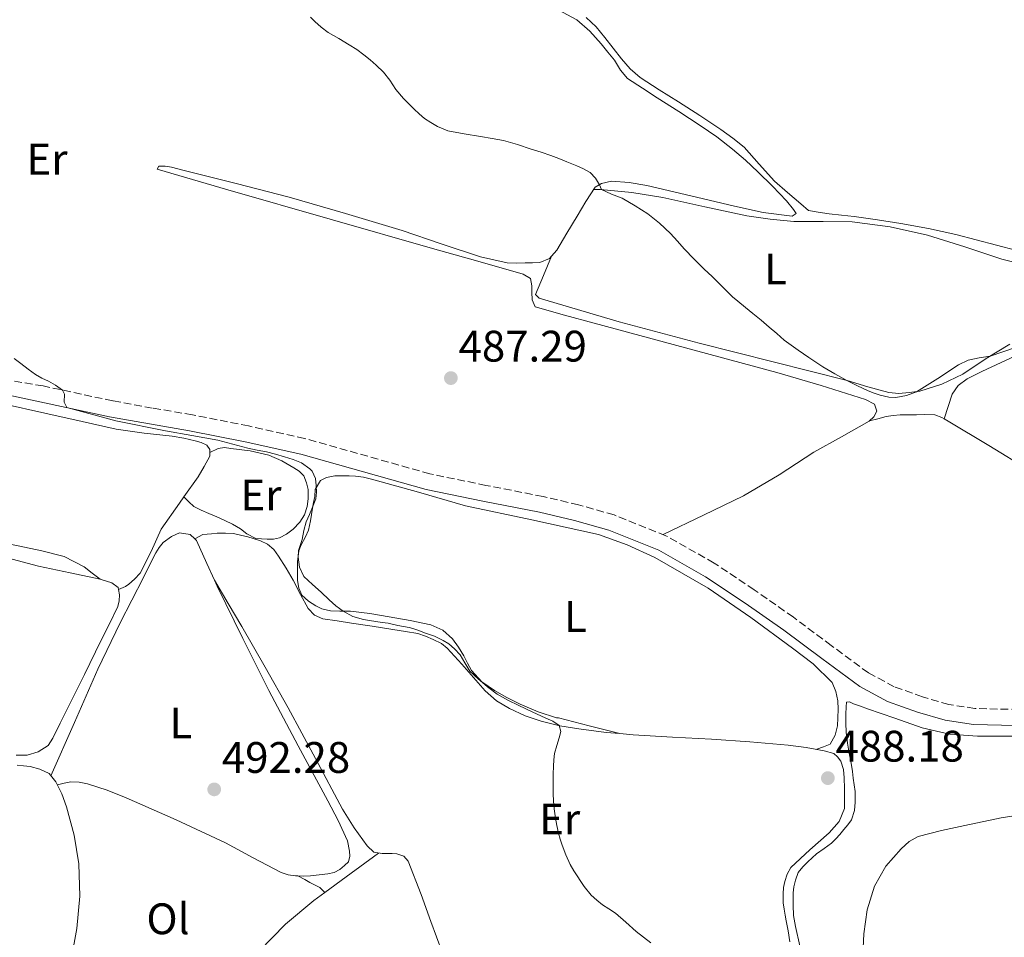
# Model space of a CAD drawing. Units: metres. Extents: x 591319 to 594769, y 4659628 to 4661985.
# Drawn here: x 592843 to 593067, y 4660233 to 4660442 of the extents above; entities that cross this region are included whole.
import ezdxf
from ezdxf.enums import TextEntityAlignment as Align

# ---------------------------------------------------------------- set-up
doc = ezdxf.new("R2010")
doc.units = ezdxf.units.M
doc.header["$MEASUREMENT"] = 0
doc.linetypes.add('DGN Style 3', pattern=[2.435890702152634, 1.739921930109024, -0.6959687720436097])
for name, color, linetype, lineweight in [('Camino', 7, 'DGN Style 3', 0), ('Cota de punto acotado terreno', 7, 'Continuous', 0), ('Curva de nivel intermedia', 30, 'Continuous', 0), ('Etiqueta de uso rústico', 92, 'Continuous', 0), ('Línea de cambio de uso (parcela vista)', 92, 'Continuous', 0), ('Margen derecho', 7, 'Continuous', 0), ('Punto acotado terreno (símbolo)', 7, 'Continuous', 0)]:
    doc.layers.add(name, color=color, linetype=linetype, lineweight=lineweight)
doc.styles.add('Style-Arial', font='arial.ttf')

# ---------------------------------------------------------------- blocks, each defined once
blk = doc.blocks.new('5PATER')
at = {"layer": 'Punto acotado terreno (símbolo)', "linetype": 'Continuous', "lineweight": 0}
h = blk.add_hatch(color=51, dxfattribs=at)
edge = h.paths.add_edge_path()
edge.add_ellipse((0, 0), major_axis=(-0.1095731443231308, -0.1110710700762829), ratio=0.9994222409660317, start_angle=0, end_angle=360)

msp = doc.modelspace()

# ---------------------------------------------------------------- linework, layer by layer
at = {"layer": 'Camino', "color": 7, "linetype": 'DGN Style 3', "lineweight": 0}
msp.add_polyline3d([(593072.8299999983, 4660284.920000002, 485.5099999999949), (593060.3599999984, 4660285.210000002, 485.7400000000054), (593054.4200000016, 4660286.120000003, 485.8300000000018), (593048.4600000004, 4660287.840000001, 485.9299999999931), (593042.0299999998, 4660290.160000001, 486.0899999999966), (593036.1999999982, 4660293.29, 486.2500000000001), (593027.7499999992, 4660299.500000002, 486.4799999999959), (593019.1399999993, 4660305.95, 486.6999999999972), (593010.2399999988, 4660312.170000004, 486.979999999996), (593001.1299999983, 4660318.25, 487.2599999999949), (592990.1700000013, 4660324.45, 487.3300000000019), (592978.4299999999, 4660329.170000004, 487.3699999999955), (592970.3299999974, 4660331.480000001, 487.5500000000029), (592962.2699999996, 4660333.370000001, 487.729999999996), (592949.300000001, 4660335.899999999, 487.8899999999995), (592936.5699999996, 4660338.510000003, 488.0800000000019), (592922.4699999979, 4660342.510000004, 488.5000000000001), (592908.1200000001, 4660346.550000002, 488.9700000000011), (592895.3799999995, 4660349.390000001, 489.2899999999937), (592882.639999999, 4660351.930000001, 489.5200000000042), (592873.5199999994, 4660353.460000001, 489.0099999999949), (592864.5399999986, 4660355.090000001, 488.5899999999967), (592848.699999998, 4660358.489999998, 489.1499999999943), (592832.8099999981, 4660361.09, 489.7100000000065)], dxfattribs=at)
at = {"layer": 'Curva de nivel intermedia', "color": 30, "linetype": 'Continuous', "lineweight": 0, "flags": 128}
for points, elevation in [([(592909.4500000001, 4660442.279999998), (592910.4600000003, 4660441.300000002), (592911.910000001, 4660439.969999999), (592913.4700000011, 4660438.769999999), (592915.8600000005, 4660437.380000001), (592918.2499999999, 4660436), (592919.9500000009, 4660434.909999999), (592921.5800000003, 4660433.720000001), (592922.9700000007, 4660432.550000001), (592924.3400000008, 4660431.349999998), (592926.0700000008, 4660429.800000002), (592927.440000001, 4660427.970000001), (592928.8700000015, 4660425.81), (592930.5700000002, 4660423.8), (592931.7599999993, 4660422.579999999), (592932.9800000021, 4660421.390000001), (592934.150000001, 4660420.3), (592935.3600000002, 4660419.27), (592936.7800000019, 4660418.300000002), (592938.2900000005, 4660417.460000001), (592940.6599999998, 4660416.439999999), (592944.3700000002, 4660415.779999998), (592948.0700000017, 4660415.13), (592950.6800000002, 4660414.689999999), (592953.2700000008, 4660414.230000001), (592956.4600000003, 4660413.359999999), (592959.6000000008, 4660412.28), (592961.8300000015, 4660411.58), (592964.050000001, 4660410.829999999), (592965.8600000015, 4660410.13), (592967.6500000019, 4660409.400000001), (592969.9400000006, 4660408.470000001), (592971.4900000019, 4660407.800000001), (592972.9900000017, 4660406.96), (592974.1800000009, 4660405.699999999), (592975.0900000005, 4660404.199999999), (592975.5800000001, 4660403.130000001), (592977.86, 4660402.019999998), (592980.2300000016, 4660401.119999999), (592983.1799999997, 4660399.42), (592986.0600000009, 4660397.560000001), (592988.7600000009, 4660395.449999999), (592991.2400000021, 4660393.109999998), (592992.780000002, 4660391.37), (592994.320000002, 4660389.640000001), (592996.5900000008, 4660387.310000001), (592998.8900000008, 4660385.02), (593000.6600000011, 4660383.33), (593002.4300000013, 4660381.640000001), (593003.8700000008, 4660380.189999999), (593005.3200000013, 4660378.759999999), (593006.5500000007, 4660377.730000001), (593008.2500000017, 4660376.340000001), (593009.9500000004, 4660374.939999999), (593011.8000000012, 4660373.41), (593013.6500000019, 4660371.869999997), (593015.3500000007, 4660370.390000001), (593017.0600000005, 4660368.92), (593018.6400000008, 4660367.739999999), (593020.2600000014, 4660366.600000001), (593021.4500000004, 4660365.779999999), (593022.6500000008, 4660364.95), (593024.230000001, 4660363.890000001), (593025.8200000003, 4660362.829999999)], 485.0000000000001), ([(593025.8200000003, 4660362.829999999), (593028.5200000004, 4660361.220000001), (593031.3000000009, 4660359.720000001), (593033.6900000003, 4660358.510000001), (593036.12, 4660357.390000001), (593037.47, 4660356.850000001), (593038.8500000014, 4660356.389999999), (593040.8499999996, 4660355.899999999), (593042.4299999998, 4660355.890000001), (593044.8200000015, 4660356.319999999), (593047.1100000005, 4660357.180000001), (593051.9500000017, 4660360.199999998), (593056.6700000003, 4660363.289999999), (593058.8200000004, 4660364.359999999), (593061.3399999995, 4660364.84), (593063.8600000008, 4660365.27), (593066.7500000009, 4660366.220000001), (593069.6299999999, 4660367.220000001)], 485.0000000000001), ([(592842.1300000009, 4660364.689999999), (592843.6399999995, 4660363.56), (592845.3099999992, 4660362.279999998), (592847.0199999993, 4660361.05), (592848.4500000019, 4660360.279999998), (592849.9200000004, 4660359.599999999), (592851.560000001, 4660358.630000001), (592853.11, 4660357.550000002), (592853.5400000014, 4660356.65), (592853.5100000001, 4660354.810000001), (592854.1200000005, 4660353.57), (592865.2500000015, 4660350.550000001), (592876.5200000014, 4660348.28), (592882.4800000003, 4660347.259999999), (592888.4200000014, 4660346.149999999), (592891.8099999999, 4660345.26), (592895.2000000008, 4660344.359999999), (592897.3300000009, 4660343.92), (592899.4600000011, 4660343.480000001), (592901.5300000008, 4660342.970000002), (592903.5800000004, 4660342.41), (592905.5400000007, 4660341.789999999), (592907.4400000006, 4660340.98), (592909.3300000015, 4660339.649999999), (592909.8400000011, 4660339.149999999), (592910.570000002, 4660337.48), (592910.7400000021, 4660335.880000002), (592910.8300000014, 4660334.350000001), (592910.6300000001, 4660332.83), (592909.9000000015, 4660330.970000001), (592909.1900000008, 4660329.31), (592908.5, 4660327.640000001), (592907.9700000003, 4660325.650000001), (592907.53, 4660323.63), (592906.6900000018, 4660321.100000001), (592906.6300000014, 4660319.609999999), (592906.9500000011, 4660317.279999998), (592907.9700000003, 4660315.17)], 490.0000000000001), ([(592907.9700000003, 4660315.17), (592909.9000000015, 4660313.349999999), (592911.8600000017, 4660311.640000001), (592913.6900000002, 4660309.92), (592915.2400000015, 4660308.560000001), (592916.890000001, 4660307.3), (592919.0900000003, 4660306.109999998), (592921.4599999996, 4660305.42), (592922.8900000001, 4660305.159999999), (592924.3099999995, 4660304.939999999), (592925.7199999999, 4660304.759999999), (592927.1300000002, 4660304.56), (592929.2699999993, 4660304.039999999), (592931.9000000001, 4660303.599999999), (592932.7300000016, 4660303.38), (592934.0300000003, 4660302.899999999), (592935.32, 4660302.419999998), (592937.5900000009, 4660301.619999998), (592939.5700000013, 4660300.680000001), (592940.8400000009, 4660299.899999999), (592942.1799999997, 4660298.750000001), (592943.4300000014, 4660297.420000001), (592944.5300000012, 4660295.55), (592945.6700000011, 4660293.720000002), (592947.5300000008, 4660291.970000002), (592949.6200000007, 4660290.119999998), (592951.8400000002, 4660288.439999999), (592954.2800000011, 4660287.069999999), (592956.7900000011, 4660285.849999999), (592959.8400000001, 4660284.409999999), (592962.9000000021, 4660282.98), (592964.4700000013, 4660282.289999999), (592965.970000001, 4660281.329999999), (592966.3300000009, 4660280.009999999), (592965.970000001, 4660278.550000001), (592965.3800000009, 4660276.789999997), (592964.8900000014, 4660275.009999999), (592964.7100000004, 4660273.550000001), (592964.6200000009, 4660272.08), (592964.5800000008, 4660270.289999997), (592964.5499999995, 4660268.509999999), (592964.5400000005, 4660265.92), (592964.6400000011, 4660264.159999999), (592964.82, 4660262.409999998), (592965.0800000015, 4660260.31), (592965.3899999999, 4660258.609999998), (592965.7800000011, 4660256.92), (592966.1900000002, 4660255.529999998), (592966.6500000005, 4660254.159999998), (592967.4700000008, 4660251.939999999), (592968.4400000009, 4660249.789999999), (592969.2800000013, 4660248.289999999), (592971.6500000006, 4660244.769999999), (592973.24, 4660242.810000001), (592974.4600000002, 4660241.65), (592975.7800000012, 4660240.630000002), (592977.2499999999, 4660239.679999999), (592978.7000000004, 4660238.710000001), (592981.0499999997, 4660236.63), (592983.400000001, 4660234.560000001), (592985.0800000018, 4660233.28), (592986.7500000015, 4660231.99)], 490.0000000000001)]:
    msp.add_lwpolyline(points, dxfattribs=dict(at, elevation=elevation))
at = {"layer": 'Línea de cambio de uso (parcela vista)', "color": 92, "linetype": 'Continuous', "lineweight": 0, "extrusion": (-0.01664357043826253, -0.04993070866936288, 0.998613997445881), "elevation": -242079.608016687, "flags": 128}
msp.add_lwpolyline([(-911112.6034061848, 4602374.963229238), (-911112.6034061847, 4602374.967029237)], dxfattribs=at)
at = {"layer": 'Línea de cambio de uso (parcela vista)', "color": 92, "linetype": 'Continuous', "lineweight": 0, "extrusion": (0.05962491284912788, -0.05520825068805579, 0.9966929912584411), "elevation": -221449.0633977216, "flags": 128}
msp.add_lwpolyline([(3822377.197429682, 2722242.945298607), (3822377.197429682, 2722242.94899049)], dxfattribs=at)
at = {"layer": 'Línea de cambio de uso (parcela vista)', "color": 92, "linetype": 'Continuous', "lineweight": 0, "extrusion": (-0.1456847688429188, 0.1146053468709182, 0.9826706277261889), "elevation": 448209.2093640064, "flags": 128}
msp.add_lwpolyline([(-4029352.590470083, -2373487.573997382), (-4029352.590470083, -2373487.564286564)], dxfattribs=at)
at = {"layer": 'Línea de cambio de uso (parcela vista)', "color": 92, "linetype": 'Continuous', "lineweight": 0, "extrusion": (-0.05427605188737523, -0.02296294278320555, 0.998261896222757), "elevation": -138702.0251743568, "flags": 128}
msp.add_lwpolyline([(-4060990.772913539, 2357777.741074598), (-4060990.772913539, 2357777.732590495)], dxfattribs=at)
at = {"layer": 'Línea de cambio de uso (parcela vista)', "color": 92, "linetype": 'Continuous', "lineweight": 0, "extrusion": (0.006940695772470225, -0.001799439593867708, 0.9999742940492732), "elevation": -3780.822334074567, "flags": 128}
msp.add_lwpolyline([(592962.0066867803, 4660280.245098462), (592962.0201871495, 4660280.241598455)], dxfattribs=at)
at = {"layer": 'Línea de cambio de uso (parcela vista)', "color": 92, "linetype": 'Continuous', "lineweight": 0, "extrusion": (0.1655396917688306, -0.1610416566900687, 0.9729656701341516), "elevation": -651863.9411328896, "flags": 128}
msp.add_lwpolyline([(3753813.149109416, 2748358.164112498), (3753804.181818649, 2748359.722892883), (3753798.205953037, 2748360.759914834)], dxfattribs=at)
at = {"layer": 'Línea de cambio de uso (parcela vista)', "color": 92, "linetype": 'Continuous', "lineweight": 0, "extrusion": (0.06111462544014429, -0.03235479437615913, 0.9976062198273361), "elevation": -114055.0635643937, "flags": 128}
msp.add_lwpolyline([(4396083.999301041, 1652537.156591643), (4396083.999301041, 1652537.150807181)], dxfattribs=at)
at = {"layer": 'Línea de cambio de uso (parcela vista)', "color": 92, "linetype": 'Continuous', "lineweight": 0}
for points in [[(592965.7000000002, 4660443.949999999, 484.4199999999983), (592969.9800000006, 4660441.630000001, 484.4100000000035), (592972.9000000004, 4660439.100000001, 484.4100000000035), (592975.4699999997, 4660436.180000001, 484.4100000000035), (592977.0199999996, 4660434.34, 484.4100000000035), (592978.54, 4660432.480000001, 484.3999999999942), (592979.8799999999, 4660430.25, 484.3800000000047), (592981.4800000006, 4660428.300000001, 484.3699999999953), (592984.8499999996, 4660426.119999999, 484.3899999999995), (592988.2300000006, 4660423.970000001, 484.4100000000035), (592993.1100000005, 4660420.82, 484.3000000000029), (592997.9800000006, 4660417.66, 484.1900000000023), (593001.7300000006, 4660415.050000001, 484.2299999999959), (593005.3399999999, 4660412.24, 484.2700000000041), (593008.2400000002, 4660409.74, 484.2599999999948), (593011.0499999998, 4660407.130000001, 484.25), (593014.3700000001, 4660403.9, 484.2400000000052), (593017.5899999999, 4660400.560000001, 484.2200000000012), (593019.1900000004, 4660398.560000001, 484.2100000000065), (593019.7400000002, 4660397.630000001, 484.2100000000065), (593018.8600000005, 4660397.07, 484.2100000000065), (593012.29, 4660397.9, 484.1600000000035), (593005.75, 4660399.289999999, 484.1100000000006), (592995.8200000003, 4660401.680000001, 484.1100000000006), (592985.8700000001, 4660404.02, 484.1600000000035), (592981.8499999996, 4660404.710000001, 484.1699999999983), (592977.8200000003, 4660405.01, 484.320000000007), (592975.5300000003, 4660404.449999999, 484.5299999999989), (592974.1500000004, 4660403.66, 484.6499999999942), (592972.0300000003, 4660400.380000001, 484.8600000000006), (592970.0099999999, 4660397.060000001, 485.0500000000029), (592967.7100000001, 4660393.210000001, 485.3099999999977), (592965.3899999997, 4660389.359999999, 485.570000000007), (592964.1798, 4660387.9593, 485.6140000000014)], [(593069.9299999997, 4660389.25, 482.2899999999936), (593056.04, 4660392.91, 482.4100000000035), (593049.8300000001, 4660394.230000001, 482.5599999999977), (593043.5800000001, 4660395.41, 482.7200000000012), (593038.25, 4660396.230000001, 482.8699999999953), (593032.9100000003, 4660396.960000001, 483.0099999999948), (593030.0899999999, 4660397.279999999, 482.9700000000012), (593027.2699999996, 4660397.600000001, 482.8899999999995), (593024.7599999999, 4660397.970000001, 482.8899999999995), (593022.54, 4660398.369999999, 482.8600000000006), (593020.8099999996, 4660399.82, 482.7700000000041), (593017.8200000003, 4660402.4, 482.7200000000012), (593014.8399999999, 4660404.99, 482.7299999999959), (593011.4000000004, 4660408.859999999, 482.8399999999965), (593007.9500000002, 4660412.720000001, 482.9400000000023), (593005.3700000001, 4660414.800000001, 482.9400000000023), (593002.6699999999, 4660416.720000001, 482.9400000000023), (592997.8700000001, 4660419.9, 483.0200000000041), (592993.0499999998, 4660423.060000001, 483.0899999999965), (592988.6600000003, 4660425.779999999, 483.1100000000006), (592984.2999999998, 4660428.560000001, 483.1300000000047), (592982.0700000003, 4660430.550000001, 483.1499999999942), (592980.1200000001, 4660432.83, 483.179999999993), (592978.2100000001, 4660435.24, 483.2400000000052), (592976.2999999998, 4660437.65, 483.3099999999977), (592974.3200000003, 4660440.039999999, 483.3800000000047), (592972.0700000003, 4660442.180000001, 483.4499999999971)], [(592964.1798, 4660387.9593, 485.6140000000014), (592963.7400000002, 4660387.449999999, 485.6300000000047), (592961.5499999998, 4660386.51, 485.6300000000047), (592959.8700000001, 4660386.470000001, 485.5899999999965), (592958.1900000004, 4660386.460000001, 485.570000000007), (592956.1600000003, 4660386.380000001, 485.5599999999977), (592954.1399999997, 4660386.460000001, 485.5500000000029), (592948.0300000003, 4660387.850000001, 485.5299999999989), (592939.1399999997, 4660390.800000001, 485.4900000000052), (592930.2699999996, 4660393.810000001, 485.4499999999971), (592917.4299999997, 4660397.680000001, 485.4700000000012), (592904.5800000001, 4660401.380000001, 485.5500000000029), (592892.5300000003, 4660404.49, 485.6900000000023), (592880.4400000004, 4660407.52, 485.9799999999959), (592877.9000000004, 4660408.16, 486.4100000000035), (592876.4500000002, 4660408.41, 486.429999999993), (592874.9800000006, 4660408.380000001, 486.4499999999971), (592874.6200000001, 4660407.710000001, 486.929999999993), (592882.6299999999, 4660405.369999999, 486.9600000000065), (592890.6500000004, 4660403.060000001, 486.929999999993), (592913.9100000003, 4660396.4, 486.7200000000012), (592937.1799999997, 4660389.74, 486.5299999999989), (592947.4600000001, 4660386.810000001, 486.5899999999965), (592957.7400000002, 4660383.890000001, 486.6399999999995), (592959.4500000002, 4660382.880000001, 486.5099999999948), (592959.7100000001, 4660381.26, 486.4900000000052), (592959.7100000001, 4660379.76, 486.4900000000052), (592959.8300000001, 4660378.050000001, 486.4499999999971), (592960.5, 4660376.430000001, 486.3500000000058), (592967.1799999997, 4660374.550000001, 486.320000000007), (592973.8700000001, 4660372.77, 486.3000000000029), (592994.6100000005, 4660367.15, 486.1699999999983)], [(593076.8700000001, 4660384.730000001, 483.8999999999942), (593066.4900000002, 4660387.310000001, 483.820000000007), (593058.0800000001, 4660390.060000001, 483.8000000000029), (593049.6100000005, 4660392.730000001, 483.8099999999977), (593041.0999999996, 4660394.65, 483.8699999999953), (593032.4699999997, 4660395.76, 484.0099999999948), (593025.8700000001, 4660395.82, 484.2200000000012), (593019.2599999999, 4660395.850000001, 484.4499999999971), (593013.8899999997, 4660396.350000001, 484.5800000000018), (593008.54, 4660397.100000001, 484.6699999999983), (592999.0199999996, 4660399.180000001, 484.75), (592989.5099999999, 4660401.300000001, 484.7799999999989), (592982.4500000002, 4660402.449999999, 484.7899999999936), (592975.3499999996, 4660403.15, 484.7299999999959), (592974.5899999999, 4660403.15, 484.6999999999971), (592973.7999999998, 4660403.109999999, 484.6900000000023)], [(592964.1798, 4660387.9593, 485.6199999999953), (592962.3600000005, 4660383.600000001, 485.6600000000035), (592960.54, 4660379.230000001, 485.7100000000065), (592961.3899999997, 4660378.42, 485.5299999999989), (592979.54, 4660373.039999999, 485.3399999999965), (592997.7699999996, 4660368.220000001, 485.1999999999971), (593014.5800000001, 4660363.960000001, 485.0899999999965), (593031.3899999997, 4660359.689999999, 484.9900000000052), (593036.0899999999, 4660358.289999999, 484.9600000000065), (593040.8300000001, 4660356.960000001, 484.9600000000065), (593043.1100000005, 4660356.789999999, 484.9700000000012), (593045.4199999999, 4660356.960000001, 484.9900000000052), (593047.8700000001, 4660357.279999999, 485.0099999999948), (593052.8700000001, 4660358.9, 485.0099999999948), (593057.6299999999, 4660361.130000001, 484.9400000000023), (593062.9299999997, 4660364.699999999, 484.7899999999936), (593068.3099999996, 4660368.01, 484.6199999999953)], [(592994.6100000005, 4660367.15, 486.1699999999983), (593015.3499999996, 4660361.529999999, 486.0500000000029), (593025.4699999997, 4660358.58, 486.0099999999948), (593035.5300000003, 4660355.42, 486.0099999999948), (593037.5599999996, 4660354.380000001, 486.0500000000029), (593038.0899999999, 4660352.720000001, 486.0500000000029), (593037.4199999999, 4660351.49, 486.0599999999977), (593036.4304000001, 4660350.5296, 486.078999999998)], [(593053.4012000002, 4660351.003599999, 486.2201999999961), (593054.3200000003, 4660353.810000001, 486.3999999999942), (593055.2400000002, 4660356.609999999, 486.570000000007), (593056.5999999996, 4660358.619999999, 486.5299999999989), (593058.6500000004, 4660360.08, 486.3999999999942), (593060.2800000003, 4660360.949999999, 486.3800000000047), (593061.9299999997, 4660361.76, 486.3699999999953), (593069.5700000003, 4660365.34, 486.320000000007)], [(592803.3399999999, 4660356.720000001, 490.6000000000058), (592807.0700000003, 4660357.58, 490.25), (592810.8099999996, 4660358.430000001, 489.8999999999942), (592813.9299999997, 4660358.730000001, 489.8500000000058), (592817.0899999999, 4660358.529999999, 489.9199999999983), (592822.5599999996, 4660357.930000001, 489.8000000000029), (592827.9900000002, 4660356.99, 489.6900000000023), (592838.9000000004, 4660354.560000001, 489.570000000007), (592849.7999999998, 4660352.130000001, 489.5800000000018), (592857.5700000003, 4660350.380000001, 489.75), (592865.3399999999, 4660348.640000001, 490.0299999999989), (592871.6799999997, 4660347.77, 490.3500000000058), (592878.0599999996, 4660347.100000001, 490.6699999999983), (592880.6799999997, 4660346.609999999, 490.6999999999971), (592883.29, 4660346.02, 490.6499999999942), (592884.6200000001, 4660345.66, 490.5599999999977), (592885.9000000004, 4660345.060000001, 490.4799999999959), (592886.5700000003, 4660344.02, 490.5299999999989), (592886.5700000003, 4660343.380000001, 490.5299999999989)], [(593036.4304000001, 4660350.5296, 486.0800000000018), (593038.3099999996, 4660351.02, 486.0599999999977), (593040.2000000002, 4660351.52, 486.0500000000029), (593041.7999999998, 4660351.789999999, 486.1000000000058), (593043.4199999999, 4660351.890000001, 486.1600000000035), (593045.2599999999, 4660351.9, 486.1699999999983), (593047.0999999996, 4660351.92, 486.1699999999983), (593048.9900000002, 4660352.029999999, 486.1699999999983), (593051.2400000002, 4660351.930000001, 486.1699999999983), (593052.8399999999, 4660351.32, 486.2100000000065), (593053.4012000002, 4660351.003599999, 486.2213000000047)], [(593036.4304000001, 4660350.5296, 486.078999999998), (593036.3799999999, 4660350.480000001, 486.0800000000018), (593030.0700000003, 4660346.9, 486.179999999993), (593023.7999999998, 4660343.42, 486.2899999999936), (593015.9199999999, 4660338.289999999, 486.3300000000018), (593007.8300000001, 4660333.539999999, 486.4900000000052), (592998.7000000002, 4660329.119999999, 486.9100000000035), (592989.5599999996, 4660324.699999999, 487.3300000000018)], [(593053.4012000002, 4660351.003599999, 486.2213000000047), (593054.3300000001, 4660350.480000001, 486.2400000000052), (593063.54, 4660344.92, 486.1300000000047), (593072.7300000006, 4660339.34, 485.929999999993), (593081.2800000003, 4660333.800000001, 485.7200000000012), (593090.0599999996, 4660328.59, 485.4700000000012), (593096.0999999996, 4660325.960000001, 485.2799999999989), (593105.4800000006, 4660322.91, 484.9900000000052), (593114.9400000004, 4660320.029999999, 484.6999999999971), (593122.9699999997, 4660317.32, 484.4700000000012), (593131.1100000005, 4660314.779999999, 484.2700000000041), (593134.0899999999, 4660314.300000001, 484.2400000000052), (593137.0999999996, 4660314.220000001, 484.2400000000052), (593138.5999999996, 4660314.220000001, 484.2400000000052), (593140.1100000005, 4660314.220000001, 484.25), (593142.5199999996, 4660314.289999999, 484.2899999999936), (593144.3300000001, 4660313.810000001, 484.2700000000041), (593145.0538999997, 4660313.407199999, 484.2537000000011)], [(592886.5700000003, 4660343.380000001, 490.5299999999989), (592888.4900000002, 4660344.300000001, 490.6699999999983), (592889.9000000004, 4660344.5, 490.6499999999942), (592891.3799999999, 4660344.300000001, 490.5599999999977), (592895.7100000001, 4660343.720000001, 490.4199999999983), (592900.0099999999, 4660342.720000001, 490.2899999999936), (592902.9400000004, 4660341.5, 490.1900000000023), (592905.7000000002, 4660339.9, 490.1100000000006), (592906.9000000004, 4660339.100000001, 490.0800000000018), (592907.9000000004, 4660338.060000001, 490.0599999999977), (592908.5499999998, 4660336.460000001, 490.0500000000029), (592908.8899999997, 4660334.939999999, 490.0500000000029), (592908.9000000004, 4660332.82, 490.0500000000029), (592908.6799999997, 4660331.07, 490.0500000000029), (592908.0700000003, 4660329.220000001, 490.0500000000029), (592907.0300000003, 4660327.539999999, 490.0500000000029), (592905.5300000003, 4660325.970000001, 490.0500000000029), (592903.9900000002, 4660324.83, 490.0500000000029), (592902.4199999999, 4660323.949999999, 490.0500000000029), (592901.0199999996, 4660323.689999999, 490.0500000000029), (592899.6100000005, 4660323.66, 490.0599999999977), (592897.0499999998, 4660323.859999999, 490.0800000000018), (592894.9800000006, 4660324.859999999, 490.1100000000006), (592893.5300000003, 4660326, 490.1399999999995), (592891.7199999997, 4660327.060000001, 490.2100000000065), (592889.9800000006, 4660327.949999999, 490.2400000000052), (592888.1399999997, 4660328.77, 490.5399999999936), (592886.3399999999, 4660329.52, 490.570000000007), (592884.5800000001, 4660330.289999999, 490.5899999999965), (592882.9500000002, 4660331.100000001, 490.7299999999959), (592881.7999999998, 4660332.180000001, 490.8399999999965), (592880.6527000006, 4660333.2575, 490.9496999999974)], [(592886.5700000003, 4660343.380000001, 490.5299999999989), (592886.5700000003, 4660342.51, 490.5299999999989), (592885.3099999996, 4660340.15, 490.6300000000047), (592883.9000000004, 4660337.869999999, 490.7299999999959), (592880.6527000006, 4660333.2575, 490.9459999999963)], [(593024.4400000004, 4660275.930000001, 488.1900000000023), (593025.9699999997, 4660276.5, 488.0399999999936), (593027.5, 4660277.07, 487.8899999999995), (593028.6500000004, 4660279.17, 487.6900000000023), (593029.1799999997, 4660281.279999999, 487.6900000000023), (593029.2599999999, 4660283.100000001, 487.6900000000023), (593029.2800000003, 4660285.02, 487.6900000000023), (593029.2400000002, 4660286.930000001, 487.6900000000023), (593028.7599999999, 4660289.07, 487.6900000000023), (593027.9299999997, 4660291.119999999, 487.6900000000023), (593023.6699999999, 4660295.359999999, 487.7100000000065), (593018.9400000004, 4660298.939999999, 487.7400000000052), (593009.4800000006, 4660305.91, 487.8999999999942), (592999.75, 4660312.51, 488.0800000000018), (592987.7000000002, 4660319.52, 487.9400000000023), (592981.4100000003, 4660322.42, 487.8300000000018), (592974.8700000001, 4660324.74, 487.8500000000058), (592959.75, 4660328.100000001, 488.1399999999995), (592944.6299999999, 4660331.25, 488.4799999999959), (592933.9800000006, 4660334.32, 488.7400000000052), (592923.29, 4660337.34, 488.9900000000052), (592921.5099999999, 4660337.76, 489.0299999999989), (592919.7000000002, 4660338, 489.070000000007), (592918.2699999996, 4660338.050000001, 489.1000000000058), (592916.8399999999, 4660338.08, 489.1300000000047), (592914.9699999997, 4660338.100000001, 489.1699999999983), (592913.0599999996, 4660337.680000001, 489.3399999999965), (592911.7199999997, 4660336.980000001, 489.4700000000012), (592910.5, 4660334.980000001, 489.6300000000047), (592910.4100000003, 4660333.33, 489.7400000000052), (592910.1600000003, 4660332.02, 489.7400000000052), (592909.9299999997, 4660330.699999999, 489.7400000000052), (592909.7000000002, 4660329.279999999, 489.7400000000052), (592909.4600000001, 4660327.859999999, 489.7400000000052), (592909, 4660325.699999999, 489.6900000000023), (592908.3300000001, 4660324.24, 489.7299999999959), (592907.3499999996, 4660322.42, 489.7700000000041), (592906.79, 4660321.02, 489.7899999999936), (592906.5, 4660318.539999999, 489.7899999999936), (592906.4699999997, 4660317.180000001, 489.7599999999948), (592906.4699999997, 4660315.810000001, 489.7100000000065), (592906.5300000003, 4660314.300000001, 489.7100000000065), (592906.8200000003, 4660312.539999999, 489.7100000000065), (592907.4900000002, 4660310.960000001, 489.7100000000065), (592908.9800000006, 4660309.58, 489.7299999999959), (592910.6600000003, 4660308.5, 489.7299999999959), (592912.0199999996, 4660307.859999999, 489.7299999999959), (592914.0099999999, 4660307.380000001, 489.7299999999959), (592916.1200000001, 4660307.300000001, 489.7299999999959), (592918.5700000003, 4660307.300000001, 489.7299999999959), (592922.9600000001, 4660306.76, 489.7200000000012), (592927.3399999999, 4660306.02, 489.7100000000065), (592932.0800000001, 4660305.210000001, 489.5800000000018), (592936.79, 4660304.210000001, 489.4700000000012), (592939.4800000006, 4660303.029999999, 489.4799999999959), (592941.7000000002, 4660301.02, 489.4900000000052), (592943.0700000003, 4660299.140000001, 489.4900000000052), (592944.2599999999, 4660297.180000001, 489.5), (592945.1299999999, 4660295.5, 489.5200000000041), (592946.0599999996, 4660293.84, 489.5299999999989), (592948.3799999999, 4660291.300000001, 489.5399999999936), (592951.2100000001, 4660289.279999999, 489.5500000000029), (592954.0800000001, 4660287.67, 489.5500000000029), (592957.0499999998, 4660286.220000001, 489.5500000000029), (592961.1299999999, 4660284.460000001, 489.5299999999989), (592965.3300000001, 4660283.09, 489.5200000000041), (592965.7999999998, 4660283.09, 489.5200000000041), (592972.75, 4660281.289999999, 489.4600000000065), (592979.6864999998, 4660279.503500001, 489.3901000000042)], [(592880.6527000006, 4660333.2575, 490.9459999999963), (592879.6900000004, 4660331.890000001, 491.0099999999948), (592875.5300000003, 4660325.92, 491.2899999999936), (592873.25, 4660320.859999999, 491.5399999999936), (592870.7400000002, 4660315.939999999, 491.8099999999977), (592869.4500000002, 4660314.609999999, 491.8699999999953), (592868.1500000004, 4660313.460000001, 491.8500000000058), (592867.4600000001, 4660312.9, 491.8399999999965), (592865.8578000005, 4660312.223300001, 491.7305000000051)], [(592850.5, 4660269.930000001, 492.5299999999989), (592855.8300000001, 4660282.039999999, 492.4700000000012), (592861.1600000003, 4660294.16, 492.4100000000035), (592866.1900000004, 4660304.640000001, 492.1999999999971), (592871.4800000006, 4660314.99, 491.8399999999965), (592872.8899999997, 4660317.789999999, 491.7200000000012), (592874.3099999996, 4660320.58, 491.6100000000006), (592875.0700000003, 4660321.779999999, 491.6100000000006), (592876.0099999999, 4660322.880000001, 491.6100000000006), (592877.8600000005, 4660324.289999999, 491.5800000000018), (592879.6699999999, 4660325.100000001, 491.5500000000029), (592882.0999999996, 4660324.74, 491.4199999999983), (592883.1496000001, 4660323.7696, 491.3558000000049)], [(592883.1496000001, 4660323.7696, 491.3500000000058), (592885.0099999999, 4660324.74, 491.0899999999965), (592886.9699999997, 4660324.91, 491.0500000000029), (592888.2599999999, 4660325.039999999, 491.0500000000029), (592890.1399999997, 4660325.039999999, 491.0899999999965), (592891.9600000001, 4660324.960000001, 491.1199999999953), (592893.5800000001, 4660324.560000001, 491.0899999999965), (592895.1799999997, 4660324.180000001, 491.0899999999965), (592896.3899999997, 4660323.859999999, 491.0899999999965), (592898.0899999999, 4660323.279999999, 491.0200000000041), (592899.7000000002, 4660322.529999999, 491.0399999999936), (592901.0899999999, 4660321.289999999, 491.0500000000029), (592902.2000000002, 4660319.789999999, 491.070000000007), (592903.9100000003, 4660317.09, 491.070000000007), (592905.54, 4660314.350000001, 491.0200000000041), (592907.1900000004, 4660311.130000001, 490.8999999999942), (592908.9299999997, 4660307.9, 490.8000000000029), (592910.3899999997, 4660306.380000001, 490.7899999999936), (592912.29, 4660305.57, 490.7799999999989), (592915.5099999999, 4660305.09, 490.75), (592918.7300000006, 4660304.619999999, 490.7200000000012), (592923.4400000004, 4660303.890000001, 490.6199999999953), (592928.1500000004, 4660303.15, 490.5299999999989), (592931, 4660302.710000001, 490.5500000000029), (592933.8499999996, 4660302.220000001, 490.570000000007), (592935.6100000005, 4660301.630000001, 490.5099999999948), (592937.3200000003, 4660300.850000001, 490.4600000000065), (592939.1799999997, 4660299.980000001, 490.4799999999959), (592940.4600000001, 4660298.880000001, 490.4799999999959), (592942.1500000004, 4660297.09, 490.4799999999959), (592943.8200000003, 4660295.279999999, 490.4799999999959), (592946.4400000004, 4660292.24, 490.4700000000012), (592949.0899999999, 4660289.199999999, 490.4600000000065), (592951.7000000002, 4660286.970000001, 490.3999999999942), (592954.6799999997, 4660285.180000001, 490.2700000000041), (592958.2000000002, 4660283.529999999, 490.0500000000029), (592961.8600000005, 4660282.300000001, 489.8399999999965), (592966.1100000005, 4660281.300000001, 489.6699999999983), (592970.4100000003, 4660280.560000001, 489.5500000000029), (592976.5800000001, 4660279.789999999, 489.4499999999971), (592979.6864999998, 4660279.503500001, 489.3947000000044)], [(592840.4400000004, 4660322.67, 490.3300000000018), (592844.4500000002, 4660321.84, 490.4199999999983), (592848.4500000002, 4660321.01, 490.4799999999959), (592853.5300000003, 4660319.720000001, 490.429999999993), (592858.0700000003, 4660317.390000001, 490.8099999999977), (592859.8799999999, 4660315.980000001, 491.25), (592861.6725000005, 4660314.5659, 491.6781999999948)], [(592883.1496000001, 4660323.7696, 491.3558000000049), (592883.5700000003, 4660323.380000001, 491.3300000000018), (592885.9100000003, 4660318.16, 491.25), (592887.6195, 4660314.329800001, 491.3089000000036)], [(592840.5499999998, 4660319.4, 491.7100000000065), (592847.6699999999, 4660317.57, 491.7599999999948), (592854.8899999997, 4660316.02, 491.7200000000012), (592861.6725000005, 4660314.5659, 491.6824999999953)], [(592861.6725000005, 4660314.5659, 491.6824999999953), (592862.1200000001, 4660314.470000001, 491.679999999993), (592864.3399999999, 4660313.730000001, 491.6600000000035), (592865.7699999996, 4660312.689999999, 491.6900000000023), (592865.8578000005, 4660312.223300001, 491.7256999999955)], [(592887.6195, 4660314.329800001, 491.3089000000036), (592888.2300000006, 4660312.960000001, 491.3300000000018), (592894.0499999998, 4660301.09, 491.5599999999977), (592899.9900000002, 4660289.279999999, 491.7599999999948), (592906.6500000004, 4660276.730000001, 491.8999999999942), (592913.3700000001, 4660264.210000001, 492.0099999999948), (592915.7199999997, 4660259.76, 492.0500000000029), (592917.8899999997, 4660255.17, 492.0800000000018), (592918.29, 4660252.82, 492.0899999999965), (592918.3700000001, 4660251.630000001, 492.1100000000006), (592918.0700000003, 4660250.34, 492.1399999999995), (592917.1399999997, 4660249.539999999, 492.1699999999983), (592916.0899999999, 4660248.609999999, 492.2700000000041), (592914.8300000001, 4660247.970000001, 492.2799999999989), (592913.4100000003, 4660247.66, 492.25), (592911.4500000002, 4660247.380000001, 492.1600000000035), (592909.4800000006, 4660247.199999999, 492.1100000000006), (592907.7599999999, 4660247.140000001, 492.1600000000035), (592906.5850999998, 4660247.167300001, 492.1941999999981)], [(592931.6500000004, 4660250.51, 491.3899999999995), (592930.6500000004, 4660251.680000001, 491.5200000000041), (592929.0899999999, 4660252.210000001, 491.6300000000047), (592927.9699999997, 4660252.24, 491.6300000000047), (592925.7300000006, 4660252.26, 491.5), (592923.8600000005, 4660252.529999999, 491.5), (592922.3399999999, 4660254, 491.570000000007), (592919.3799999999, 4660258.08, 491.4700000000012), (592916.7100000001, 4660262.32, 491.3600000000006), (592910.5800000001, 4660273.869999999, 491.1999999999971), (592904.3899999997, 4660285.380000001, 491.070000000007), (592899.1500000004, 4660294.609999999, 490.9499999999971), (592893.8300000001, 4660303.810000001, 491.0099999999948), (592890.7300000006, 4660309.07, 491.1600000000035), (592887.6195, 4660314.329800001, 491.3099999999977)], [(592865.8578000005, 4660312.223300001, 491.7256999999955), (592866.0899999999, 4660310.99, 491.820000000007), (592866.0099999999, 4660309.65, 491.8899999999995), (592865.6699999999, 4660308.350000001, 491.9499999999971), (592863.7599999999, 4660304.449999999, 492.1100000000006), (592861.8499999996, 4660300.560000001, 492.1900000000023), (592858.0899999999, 4660292.949999999, 492.1499999999942), (592854.3399999999, 4660285.350000001, 492.0800000000018), (592852.6200000001, 4660281.890000001, 492.0399999999936), (592850.8899999997, 4660278.430000001, 492), (592849.8300000001, 4660276.789999999, 491.9199999999983), (592847.6100000005, 4660275.390000001, 491.8999999999942), (592845.0800000001, 4660274.59, 491.929999999993), (592842.5999999996, 4660274.59, 491.9700000000012)], [(593072.7100000001, 4660278.91, 485.7700000000041), (593066.8300000001, 4660278.91, 485.8500000000058), (593060.9500000002, 4660278.939999999, 485.929999999993), (593054.6100000005, 4660279.4, 486.1100000000006), (593048.4199999999, 4660280.850000001, 486.320000000007), (593042.1799999997, 4660282.980000001, 486.6199999999953), (593035.9400000004, 4660285.15, 486.8500000000058), (593034.3499999996, 4660285.710000001, 486.8399999999965), (593032.7599999999, 4660286.27, 486.8300000000018), (593031.8899999997, 4660286.730000001, 486.8300000000018), (593031.1900000004, 4660286.67, 486.8300000000018), (593031.1100000005, 4660285.57, 486.8800000000047), (593031.0300000003, 4660283.92, 486.9100000000035), (593031.0199999996, 4660281.859999999, 486.9400000000023), (593031.1299999999, 4660279.810000001, 486.9700000000012), (593031.4199999999, 4660277.33, 487.1499999999942), (593031.7999999998, 4660275.039999999, 487.1199999999953), (593032.2599999999, 4660272.82, 487.0899999999965), (593032.54, 4660270.880000001, 487.1000000000058), (593032.7300000006, 4660269.390000001, 487.0899999999965), (593032.9699999997, 4660267.869999999, 487.1900000000023), (593033.1900000004, 4660266.34, 487.3099999999977), (593033.1900000004, 4660263.949999999, 487.3699999999953), (593033.0599999996, 4660262, 487.3899999999995), (593032.3600000005, 4660259.9, 487.4400000000023), (593031.5099999999, 4660258.800000001, 487.4499999999971), (593030.6200000001, 4660257.680000001, 487.4799999999959), (593029.7199999997, 4660256.560000001, 487.5), (593028.7999999998, 4660255.560000001, 487.5299999999989), (593027.7999999998, 4660254.640000001, 487.5500000000029), (593026.1100000005, 4660253.430000001, 487.5800000000018), (593024.4199999999, 4660252.220000001, 487.6100000000006), (593023.4199999999, 4660251.300000001, 487.6399999999995), (593022.4400000004, 4660250.350000001, 487.679999999993), (593021.29, 4660249.230000001, 487.7100000000065), (593020.25, 4660247.980000001, 487.7400000000052), (593019.5899999999, 4660246.180000001, 487.7599999999948), (593019.2699999996, 4660244.689999999, 487.7700000000041), (593019.1100000005, 4660243.34, 487.7700000000041), (593019.0800000001, 4660241.789999999, 487.7700000000041), (593019.0599999996, 4660240.529999999, 487.7700000000041), (593019.1299999999, 4660238.140000001, 487.7700000000041), (593019.6100000005, 4660235.680000001, 487.7899999999936), (593020.5700000003, 4660231.300000001, 487.8999999999942)], [(592979.6864999998, 4660279.503500001, 489.3947000000044), (592982.7599999999, 4660279.220000001, 489.3399999999965), (592991.6600000003, 4660278.720000001, 489.1199999999953), (593000.5499999998, 4660278.220000001, 488.8800000000047), (593009.2599999999, 4660277.609999999, 488.6100000000006), (593017.9600000001, 4660276.9, 488.3300000000018), (593022.0700000003, 4660276.350000001, 488.2200000000012), (593026.1699999999, 4660275.619999999, 488.1600000000035), (593028.3600000005, 4660274.960000001, 488.2400000000052), (593029.1600000003, 4660274.26, 488.2400000000052), (593029.9000000004, 4660273.25, 488.2200000000012), (593030.4900000002, 4660271.359999999, 488.2200000000012), (593030.7000000002, 4660269.42, 488.2400000000052), (593030.7400000002, 4660267.01, 488.2799999999989), (593030.7599999999, 4660264.59, 488.320000000007), (593030.7400000002, 4660262.5, 488.320000000007), (593029.5199999996, 4660259.529999999, 488.3000000000029), (593027.2999999998, 4660256.930000001, 488.2899999999936), (593022.8399999999, 4660253.08, 488.3099999999977), (593018.5800000001, 4660249.060000001, 488.429999999993), (593017.7300000006, 4660247.539999999, 488.4900000000052), (593017.1900000004, 4660245.9, 488.5599999999977), (593016.9299999997, 4660244.52, 488.6000000000058), (593016.79, 4660243.119999999, 488.6499999999942), (593016.8099999996, 4660241.09, 488.75), (593017.0199999996, 4660239.65, 488.8300000000018), (593017.2699999996, 4660238.220000001, 488.9100000000035), (593017.5099999999, 4660236.939999999, 488.8899999999995), (593017.9299999997, 4660234.67, 488.929999999993), (593018.3700000001, 4660232.210000001, 488.9700000000012)], [(592842.79, 4660272.32, 492.5599999999977), (592844.29, 4660272.199999999, 492.570000000007), (592845.7800000003, 4660272, 492.570000000007), (592847.9900000002, 4660271.430000001, 492.5599999999977), (592850.0899999999, 4660270.42, 492.5399999999936), (592851.6200000001, 4660268.58, 492.5099999999948), (592852.9900000002, 4660265.789999999, 492.4900000000052), (592854.0499999998, 4660262.880000001, 492.4900000000052), (592855.7999999998, 4660256.460000001, 492.5899999999965), (592856.8399999999, 4660249.949999999, 492.7299999999959), (592857.0800000001, 4660242.560000001, 492.9199999999983), (592856.4000000004, 4660235.189999999, 493.1199999999953), (592854.79, 4660226.460000001, 493.3800000000047)], [(592906.5850999998, 4660247.167300001, 492.1941999999981), (592906.04, 4660247.180000001, 492.2100000000065), (592904.3700000001, 4660247.41, 492.25), (592902.7599999999, 4660247.939999999, 492.2899999999936), (592896.4000000004, 4660251.289999999, 492.3800000000047), (592890.1299999999, 4660254.67, 492.3999999999942), (592878.9299999997, 4660259.9, 492.3899999999995), (592867.6100000005, 4660264.930000001, 492.3800000000047), (592863.2699999996, 4660266.640000001, 492.3800000000047), (592858.8200000003, 4660268.109999999, 492.3800000000047), (592856.8700000001, 4660268.480000001, 492.3999999999942), (592855.0099999999, 4660268.529999999, 492.4600000000065), (592853.4800000006, 4660268.210000001, 492.4799999999959), (592851.9600000001, 4660267.9, 492.5)], [(593034.75, 4660225.949999999, 488.0800000000018), (593035.1299999999, 4660234, 487.7299999999959), (593035.8799999999, 4660239.460000001, 487.5899999999965), (593037.5300000003, 4660244.83, 487.4400000000023), (593040.1399999997, 4660249.359999999, 487.2700000000041), (593043.6200000001, 4660253.33, 487.1000000000058), (593045.4199999999, 4660255, 487.0299999999989), (593047.4800000006, 4660256.130000001, 486.9600000000065), (593052.7800000003, 4660257.480000001, 486.7299999999959), (593058.1200000001, 4660258.59, 486.5299999999989), (593066.3099999996, 4660260.369999999, 486.3899999999995), (593074.5499999998, 4660261.66, 486.2899999999936)], [(592951.0702999998, 4660200.370200001, 492.0369999999967), (592950.6600000003, 4660201.119999999, 492.0500000000029), (592948.8700000001, 4660205.060000001, 492.1600000000035), (592947.1900000004, 4660209.039999999, 492.2200000000012), (592941.9500000002, 4660222.9, 491.9799999999959), (592936.79, 4660236.779999999, 491.7100000000065), (592934.5599999996, 4660242.960000001, 491.5899999999965), (592931.6500000004, 4660250.51, 491.3899999999995)], [(592906.5850999998, 4660247.167300001, 492.1895999999979), (592908.1699999999, 4660246.34, 492.0599999999977), (592909.29, 4660245.680000001, 492.1399999999995), (592910.0700000003, 4660245.33, 492.1399999999995), (592910.9299999997, 4660244.82, 492.1600000000035), (592911.54, 4660244.529999999, 492.1600000000035), (592912.6897999998, 4660243.4202, 492.1000000000058)], [(592912.6897999998, 4660243.4202, 492.0994999999967), (592910.2300000006, 4660241.619999999, 492.2200000000012), (592903.75, 4660236.189999999, 492.5399999999936), (592894.8399999999, 4660227.08, 492.9600000000065), (592885.9199999999, 4660218.029999999, 493.3699999999953), (592875.8799999999, 4660210.810000001, 493.8000000000029), (592870.7100000001, 4660207.230000001, 494.0399999999936), (592865.8600000005, 4660202.9, 494.3000000000029), (592865.7566999998, 4660202.6494, 494.3227000000043)]]:
    msp.add_polyline3d(points, dxfattribs=at)
at = {"layer": 'Margen derecho', "color": 7, "linetype": 'Continuous', "lineweight": 0}
msp.add_polyline3d([(592832.039999999, 4660358.309999999, 489.7100000000065), (592847.9299999989, 4660354.899999999, 489.1499999999943), (592863.8299999977, 4660351.489999999, 488.5899999999967), (592872.8899999993, 4660349.850000001, 489.0099999999949), (592881.9799999996, 4660348.32, 489.5200000000042), (592894.6199999996, 4660345.79, 489.2899999999937), (592907.2199999993, 4660342.989999999, 488.9700000000011), (592921.4699999986, 4660338.980000001, 488.5000000000001), (592935.6999999977, 4660334.940000002, 488.0800000000019), (592948.5799999969, 4660332.300000001, 487.8899999999995), (592961.4999999985, 4660329.780000002, 487.729999999996), (592969.4099999988, 4660327.920000002, 487.5500000000029), (592977.2399999986, 4660325.7, 487.3699999999955), (592988.5699999987, 4660321.140000001, 487.3300000000019), (592999.2100000004, 4660315.120000001, 487.2599999999949), (593008.1700000013, 4660309.130000001, 486.979999999996), (593016.9800000001, 4660302.980000001, 486.6999999999972), (593025.5699999998, 4660296.550000001, 486.4799999999959), (593034.229999999, 4660290.170000002, 486.2500000000001), (593040.5399999989, 4660286.800000001, 486.0899999999966), (593047.3200000004, 4660284.350000001, 485.9299999999931), (593053.6299999983, 4660282.520000001, 485.8300000000018), (593060.0399999986, 4660281.550000001, 485.7400000000054), (593072.7500000001, 4660281.250000001, 485.5099999999949)], dxfattribs=at)

# ---------------------------------------------------------------- block references
at = {"layer": 'Punto acotado terreno (símbolo)', "color": 7, "linetype": 'Continuous', "lineweight": 0, "xscale": 10, "yscale": 10, "zscale": 10}
for p in [(592941.3399999995, 4660360.27, 487.2899999999936), (593026.9699999992, 4660269.390000002, 488.179999999993), (592887.5799999988, 4660266.830000003, 492.2799999999989)]:
    msp.add_blockref('5PATER', p, dxfattribs=at)

# ---------------------------------------------------------------- texts
at = {"layer": 'Cota de punto acotado terreno', "color": 7, "linetype": 'Continuous', "lineweight": 0, "style": 'Style-Arial'}
for s, p in [('487.29', (592943.0799999988, 4660364.02, 487.2899999999936)), ('488.18', (593028.7100000008, 4660273.140000002, 488.179999999993)), ('492.28', (592889.3099999992, 4660270.580000003, 492.2799999999989))]:
    msp.add_text(s, height=7.000000000000002, dxfattribs=at).set_placement(p)
at = {"layer": 'Etiqueta de uso rústico', "color": 92, "linetype": 'Continuous', "lineweight": 0, "style": 'Style-Arial'}
for s, p in [('Er', (592849.5954566078, 4660409.990009997, 487.6399999999995)), ('L', (593015.1014203796, 4660385.070009999, 484.7400000000052)), ('Er', (592898.2054566108, 4660333.700009998, 490.2400000000052)), ('L', (592969.6214203803, 4660306.10001, 488.6300000000047)), ('L', (592880.0214203786, 4660281.91001, 492.25)), ('Er', (592966.0454566109, 4660260.10001, 490.0899999999965)), ('Ol', (592877.0846334388, 4660237.430009999, 492.8999999999942))]:
    msp.add_text(s, height=7.000000000000002, dxfattribs=at).set_placement(p, align=Align.MIDDLE_CENTER)

doc.saveas('drawing.dxf')
